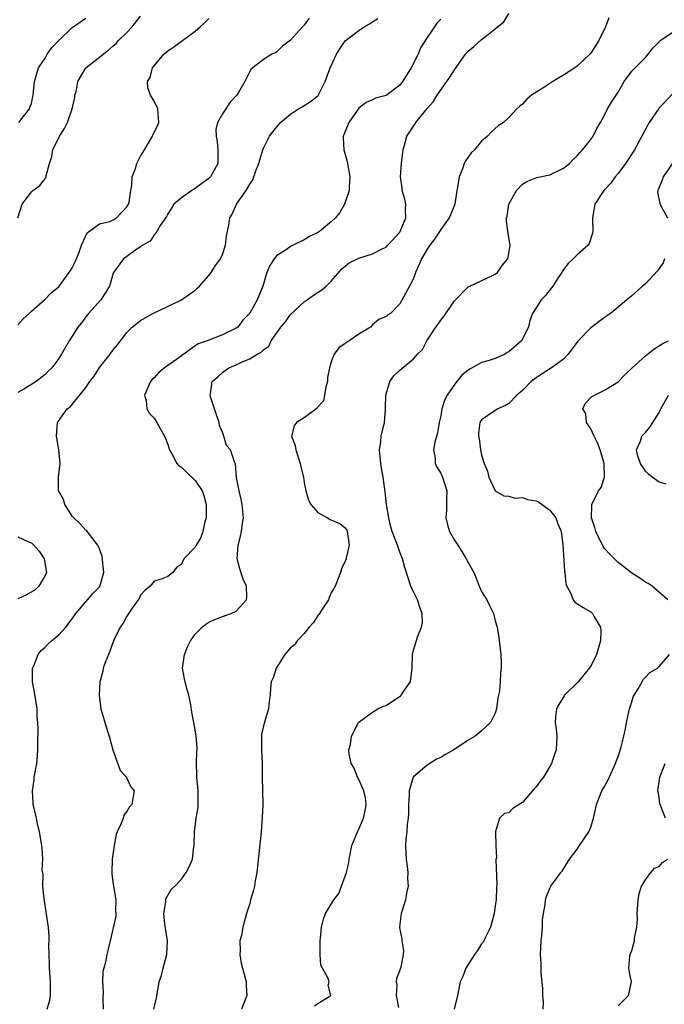
# Model space of a CAD drawing. Units: inches. Extents: x 2556000 to 2559000, y 1527000 to 1530000.
# Drawn here: x 2556261 to 2556356, y 1529086 to 1529230 of the extents above; entities that cross this region are included whole.
import ezdxf

# ---------------------------------------------------------------- set-up
doc = ezdxf.new("R2010")
doc.units = ezdxf.units.IN
doc.header["$MEASUREMENT"] = 0
doc.layers.add('LD25561527_2ft', color=53, linetype='Continuous')

msp = doc.modelspace()

# ---------------------------------------------------------------- linework, layer by layer
at = {"layer": 'LD25561527_2ft'}
for points, elevation in [([(2556303.7, 1529230.3), (2556303, 1529229.28), (2556302.73, 1529229), (2556301, 1529227.06), (2556299.83, 1529226.17), (2556299, 1529225.34), (2556298.78, 1529225.22), (2556298.25, 1529225), (2556297, 1529224.23), (2556295.2, 1529222.8), (2556295, 1529222.46), (2556294.31, 1529221), (2556293.37, 1529219.37), (2556293.13, 1529219), (2556292.08, 1529217.92), (2556291.51, 1529217), (2556291, 1529216.27), (2556290.28, 1529215), (2556290.04, 1529213.96), (2556290.08, 1529213), (2556290.22, 1529212.22), (2556290.34, 1529211), (2556290.32, 1529210.32), (2556290.33, 1529209), (2556289.25, 1529207), (2556289, 1529206.76), (2556287.97, 1529206.03), (2556287, 1529205.3), (2556286.5, 1529205), (2556285, 1529203.92), (2556283.9, 1529203), (2556283.56, 1529202.44), (2556283, 1529201.61), (2556282.8, 1529201.2), (2556281.89, 1529199.89), (2556281.25, 1529198.75), (2556281, 1529198.54), (2556280.42, 1529197.58), (2556279.32, 1529197), (2556279, 1529196.74), (2556278.33, 1529196.33), (2556277, 1529195.34), (2556276.51, 1529195), (2556275.05, 1529193), (2556275, 1529192.89), (2556274.44, 1529191), (2556273.9, 1529190.1), (2556273.16, 1529189), (2556271.39, 1529187), (2556271, 1529186.52), (2556270.36, 1529185.64), (2556269.81, 1529185), (2556269, 1529183.68), (2556268.54, 1529183), (2556267.39, 1529181), (2556267, 1529180.41), (2556266, 1529179), (2556265.48, 1529178.52), (2556265, 1529178.03), (2556263.72, 1529177), (2556261.9, 1529175.9), (2556261, 1529175.41)], 8646), ([(2556261, 1529185.3), (2556261.78, 1529186.22), (2556262.68, 1529187), (2556263, 1529187.31), (2556264.97, 1529189.03), (2556265.95, 1529190.05), (2556267, 1529190.89), (2556268.72, 1529193.28), (2556269, 1529193.7), (2556269.42, 1529194.58), (2556270, 1529196), (2556270.35, 1529197), (2556271.17, 1529198.83), (2556273, 1529200.13), (2556274.48, 1529200.48), (2556275, 1529200.7), (2556275.49, 1529201), (2556276.2, 1529201.8), (2556277, 1529202.61), (2556277.22, 1529203), (2556277.31, 1529203.31), (2556277.57, 1529205), (2556277.74, 1529205.74), (2556277.79, 1529207), (2556278.24, 1529208.24), (2556278.46, 1529209), (2556279, 1529210.06), (2556279.6, 1529211), (2556280.76, 1529213), (2556280.8, 1529213.2), (2556281.48, 1529214.52), (2556281.68, 1529215), (2556281.62, 1529215.62), (2556281.53, 1529217), (2556281, 1529218.13), (2556280.46, 1529219), (2556280.06, 1529220.06), (2556280.04, 1529221), (2556280.41, 1529221.59), (2556280.77, 1529223), (2556281, 1529223.31), (2556282.42, 1529225), (2556283, 1529225.5), (2556283.9, 1529226.1), (2556285.16, 1529227), (2556287, 1529228.37), (2556287.74, 1529229), (2556288.39, 1529229.61), (2556289, 1529230.22)], 8648), ([(2556261.03, 1529201), (2556261.65, 1529203), (2556263, 1529204.8), (2556263.23, 1529205), (2556264.23, 1529205.77), (2556265.13, 1529206.87), (2556265.17, 1529207), (2556265.17, 1529207.17), (2556265.64, 1529209), (2556266.01, 1529209.99), (2556266.15, 1529211), (2556267.1, 1529213), (2556267.87, 1529214.13), (2556268.27, 1529215), (2556268.99, 1529217), (2556269.35, 1529218.65), (2556269.39, 1529219), (2556269.54, 1529219.54), (2556269.83, 1529221), (2556270.97, 1529223), (2556273, 1529224.55), (2556273.5, 1529225), (2556274.35, 1529225.65), (2556275, 1529226.21), (2556275.41, 1529226.59), (2556275.77, 1529227), (2556277, 1529228.19), (2556277.75, 1529229), (2556279, 1529230.57)], 8650), ([(2556261.15, 1529215), (2556261.8, 1529215.8), (2556262.73, 1529217), (2556262.78, 1529217.22), (2556263, 1529217.78), (2556263.19, 1529218.81), (2556263.25, 1529219), (2556263.47, 1529221), (2556264.04, 1529223), (2556265, 1529224.42), (2556265.29, 1529225), (2556266.02, 1529225.98), (2556267, 1529227.01), (2556269, 1529228.93), (2556271, 1529230.3)], 8652), ([(2556265.32, 1529085), (2556265.7, 1529086.3), (2556265.82, 1529087), (2556265.78, 1529087.78), (2556265.81, 1529089), (2556265.63, 1529091), (2556265.63, 1529091.63), (2556265.59, 1529093), (2556265.58, 1529094.42), (2556265.61, 1529095), (2556265.6, 1529095.6), (2556265.49, 1529097), (2556264.86, 1529101.14), (2556264.7, 1529103), (2556264.72, 1529104.72), (2556264.57, 1529105.43), (2556264.66, 1529107), (2556264.6, 1529108.6), (2556264.51, 1529109), (2556264.19, 1529111), (2556263.93, 1529111.93), (2556263.73, 1529113), (2556263.37, 1529114.63), (2556263.27, 1529115), (2556263.24, 1529115.24), (2556263.15, 1529117), (2556263.39, 1529118.61), (2556263.43, 1529119), (2556263.79, 1529121), (2556263.89, 1529122.11), (2556263.93, 1529123), (2556263.92, 1529123.92), (2556263.97, 1529126.03), (2556263.94, 1529127), (2556263.87, 1529127.87), (2556263.83, 1529129), (2556263.46, 1529131.46), (2556263.18, 1529133), (2556263.17, 1529134.83), (2556263.18, 1529135), (2556263.34, 1529135.34), (2556263.97, 1529137), (2556264.41, 1529137.59), (2556265, 1529138.05), (2556265.45, 1529138.55), (2556265.96, 1529139), (2556267, 1529139.86), (2556268.03, 1529141), (2556269, 1529142.22), (2556269.5, 1529143), (2556272.03, 1529145.97), (2556273.03, 1529146.97), (2556273.61, 1529149), (2556273.35, 1529151.35), (2556273, 1529152.46), (2556272.84, 1529152.84), (2556272.74, 1529153), (2556271.83, 1529154.17), (2556271.13, 1529155.13), (2556271, 1529155.23), (2556270.13, 1529156.13), (2556269.24, 1529157), (2556269.14, 1529157.14), (2556269, 1529157.29), (2556267.89, 1529159), (2556267.73, 1529159.73), (2556266.99, 1529161), (2556266.98, 1529163), (2556267.22, 1529165), (2556267.01, 1529166.99), (2556266.66, 1529169), (2556266.85, 1529171), (2556268.26, 1529173), (2556268.7, 1529173.3), (2556269, 1529173.65), (2556271, 1529176.11), (2556271.59, 1529177), (2556272.2, 1529177.8), (2556273, 1529179.08), (2556274.53, 1529181), (2556275, 1529181.65), (2556275.61, 1529182.39), (2556276.05, 1529183), (2556277, 1529184.21), (2556277.79, 1529185), (2556279, 1529185.96), (2556280.78, 1529187), (2556285.01, 1529189), (2556287, 1529190.4), (2556287.32, 1529190.68), (2556287.65, 1529191), (2556289, 1529192.57), (2556289.34, 1529193), (2556289.99, 1529194.01), (2556290.74, 1529195), (2556291, 1529195.63), (2556291.44, 1529197), (2556291.61, 1529198.39), (2556291.93, 1529199.93), (2556292.1, 1529201), (2556292.43, 1529201.57), (2556293.05, 1529203), (2556294.49, 1529205), (2556295, 1529205.97), (2556295.44, 1529206.56), (2556295.61, 1529207), (2556295.91, 1529207.91), (2556296.35, 1529209), (2556296.47, 1529209.53), (2556296.92, 1529211), (2556297, 1529211.21), (2556297.88, 1529213), (2556298.4, 1529213.6), (2556299, 1529214.37), (2556299.53, 1529215), (2556301, 1529216.21), (2556302.17, 1529217), (2556302.7, 1529217.3), (2556303.91, 1529218.09), (2556305.03, 1529218.97), (2556306.05, 1529221), (2556306.79, 1529223), (2556307.71, 1529225), (2556308.2, 1529225.8), (2556309, 1529226.96), (2556311, 1529228.5), (2556311.76, 1529229), (2556312.56, 1529229.44), (2556313, 1529229.77), (2556313.76, 1529230.24)], 8644), ([(2556323, 1529230.12), (2556322.45, 1529229.55), (2556322.1, 1529229), (2556321, 1529227.45), (2556320.05, 1529225.95), (2556319.67, 1529225), (2556318.65, 1529223), (2556317.4, 1529221), (2556317, 1529220.46), (2556315, 1529218.96), (2556313.45, 1529218.55), (2556313, 1529218.32), (2556312.07, 1529217.93), (2556311, 1529217.1), (2556309.52, 1529215), (2556309, 1529213.69), (2556308.82, 1529213.18), (2556308.71, 1529213), (2556308.69, 1529212.69), (2556308.78, 1529211), (2556309, 1529210.3), (2556309.28, 1529209.28), (2556309.34, 1529209), (2556309.66, 1529207), (2556309.56, 1529205.56), (2556309.57, 1529205), (2556308.91, 1529203), (2556308.19, 1529201.81), (2556307.57, 1529201), (2556307, 1529200.47), (2556305.21, 1529199), (2556305, 1529198.85), (2556303.75, 1529198.25), (2556303, 1529197.77), (2556301.38, 1529197), (2556301, 1529196.8), (2556300.32, 1529196.32), (2556299, 1529195.49), (2556298.58, 1529195), (2556297.96, 1529194.04), (2556297.49, 1529193), (2556296.9, 1529191), (2556296.09, 1529189), (2556295.02, 1529187.02), (2556293.99, 1529186.01), (2556293.24, 1529185), (2556293, 1529184.83), (2556291, 1529183.85), (2556288.77, 1529183), (2556287.44, 1529182.56), (2556287, 1529182.26), (2556284.25, 1529180.25), (2556282.5, 1529179), (2556281.68, 1529178.32), (2556281, 1529177.55), (2556280.71, 1529177.29), (2556280.46, 1529177), (2556279.59, 1529175), (2556279.8, 1529174.2), (2556279.93, 1529173), (2556280.31, 1529172.31), (2556281, 1529171.63), (2556281.41, 1529171), (2556281.88, 1529170.12), (2556282.51, 1529169), (2556282.64, 1529168.64), (2556283, 1529167.78), (2556283.22, 1529167), (2556283.57, 1529166.43), (2556284.31, 1529165), (2556284.63, 1529164.63), (2556285, 1529164.45), (2556285.72, 1529163.72), (2556287, 1529162.51), (2556288.05, 1529161), (2556288.3, 1529160.3), (2556288.64, 1529159), (2556288.64, 1529157.36), (2556288.62, 1529157), (2556288.43, 1529156.43), (2556288.13, 1529155), (2556287.85, 1529154.15), (2556287.15, 1529153), (2556287, 1529152.7), (2556285.36, 1529151), (2556285, 1529150.21), (2556284.26, 1529149.74), (2556283.75, 1529149), (2556283, 1529148.44), (2556282.02, 1529148.02), (2556281, 1529147.73), (2556280.43, 1529147), (2556279.61, 1529146.39), (2556279, 1529145.67), (2556278.79, 1529145.21), (2556277.79, 1529143.79), (2556277, 1529142.59), (2556276.44, 1529141.56), (2556276.02, 1529141), (2556275.04, 1529139), (2556274.51, 1529137.49), (2556274.29, 1529137), (2556273.8, 1529135.8), (2556273.53, 1529135), (2556273.46, 1529134.54), (2556273.01, 1529133), (2556272.91, 1529131), (2556273.17, 1529129), (2556274.09, 1529125.91), (2556274.39, 1529125), (2556274.93, 1529123), (2556275.99, 1529119.99), (2556276.93, 1529119), (2556277, 1529118.87), (2556277.58, 1529117.58), (2556278.05, 1529117), (2556277.89, 1529115.89), (2556277.72, 1529115), (2556277.37, 1529114.63), (2556277, 1529113.96), (2556276.55, 1529113.45), (2556276.44, 1529113), (2556276.13, 1529112.13), (2556275.57, 1529111), (2556275.43, 1529110.57), (2556275.12, 1529109), (2556274.85, 1529107), (2556274.77, 1529105), (2556274.78, 1529104.78), (2556275, 1529103.32), (2556275.04, 1529103), (2556275.36, 1529101), (2556275.34, 1529099.34), (2556275.38, 1529099), (2556275.36, 1529098.64), (2556274.54, 1529095), (2556274.23, 1529093.77), (2556274.07, 1529093), (2556273.86, 1529091.86), (2556273.6, 1529091), (2556273.49, 1529090.51), (2556273.42, 1529089), (2556273.51, 1529087.51), (2556273.48, 1529086.52), (2556273.54, 1529085)], 8642), ([(2556280.97, 1529085), (2556281.36, 1529086.64), (2556281.46, 1529087.46), (2556281.75, 1529089), (2556282.06, 1529089.94), (2556282.32, 1529091), (2556282.85, 1529093), (2556282.93, 1529095), (2556282.55, 1529097.46), (2556282.42, 1529099), (2556282.73, 1529100.73), (2556282.71, 1529101), (2556282.75, 1529101.25), (2556283.47, 1529102.53), (2556284.02, 1529103), (2556285, 1529104.06), (2556285.71, 1529105), (2556286.15, 1529105.85), (2556286.63, 1529107), (2556286.79, 1529108.79), (2556286.84, 1529109), (2556286.89, 1529111), (2556287.17, 1529113), (2556287.44, 1529114.56), (2556287.46, 1529115), (2556287.44, 1529115.44), (2556287.45, 1529117), (2556287.26, 1529119), (2556287.27, 1529119.27), (2556287.22, 1529121), (2556287.26, 1529122.74), (2556287.29, 1529123), (2556287.29, 1529123.29), (2556287.16, 1529125), (2556287, 1529125.96), (2556286.79, 1529127), (2556286.53, 1529128.53), (2556286.37, 1529129.63), (2556286.1, 1529131), (2556285.82, 1529131.82), (2556285.42, 1529133.42), (2556285.15, 1529135), (2556285.42, 1529137), (2556285.9, 1529138.1), (2556286.34, 1529139), (2556287, 1529139.96), (2556288.01, 1529141), (2556288.59, 1529141.41), (2556289, 1529141.75), (2556289.88, 1529142.12), (2556291, 1529142.57), (2556292.29, 1529143), (2556293, 1529143.33), (2556294.53, 1529145), (2556294.6, 1529145.4), (2556294.52, 1529147), (2556294.03, 1529148.03), (2556293.54, 1529149.54), (2556293.18, 1529151), (2556293.31, 1529153), (2556293.65, 1529154.35), (2556293.79, 1529155), (2556293.91, 1529155.91), (2556294.07, 1529157), (2556293.98, 1529157.98), (2556293.9, 1529159), (2556293.75, 1529159.75), (2556293.46, 1529161), (2556293.08, 1529162.92), (2556292.92, 1529164.92), (2556292.86, 1529165), (2556292.78, 1529165.22), (2556292.18, 1529167), (2556291.61, 1529167.61), (2556291.23, 1529169), (2556291, 1529169.59), (2556290.55, 1529170.55), (2556290.51, 1529171), (2556290.13, 1529172.13), (2556289.85, 1529173), (2556289.24, 1529174.76), (2556289.18, 1529175), (2556289.23, 1529175.23), (2556289.52, 1529177), (2556290.32, 1529177.68), (2556291, 1529178.31), (2556291.93, 1529179), (2556293, 1529179.46), (2556293.9, 1529179.9), (2556295, 1529180.33), (2556296.1, 1529181), (2556296.69, 1529181.31), (2556297, 1529181.66), (2556297.79, 1529182.21), (2556298.14, 1529183), (2556299.57, 1529185), (2556300.23, 1529185.77), (2556301, 1529186.83), (2556303, 1529188.71), (2556303.44, 1529189), (2556304.34, 1529189.66), (2556305.56, 1529190.44), (2556306.23, 1529191), (2556307, 1529191.76), (2556308.49, 1529193.51), (2556309, 1529193.91), (2556309.59, 1529194.41), (2556310.79, 1529195), (2556311, 1529195.1), (2556313, 1529195.74), (2556314.5, 1529196.5), (2556315, 1529196.73), (2556315.27, 1529197), (2556317, 1529198.93), (2556317.05, 1529199), (2556317.89, 1529201), (2556317.84, 1529202.16), (2556317.87, 1529203), (2556317.76, 1529203.76), (2556317.35, 1529205), (2556317.35, 1529205.35), (2556317.08, 1529207), (2556317.26, 1529209), (2556317.43, 1529210.57), (2556317.5, 1529211), (2556317.69, 1529211.69), (2556318.02, 1529213), (2556319, 1529214.47), (2556319.23, 1529214.77), (2556319.37, 1529215), (2556321, 1529217.05), (2556321.92, 1529218.08), (2556322.47, 1529219), (2556324.35, 1529221.65), (2556325, 1529222.71), (2556326.64, 1529225), (2556327, 1529225.43), (2556327.86, 1529226.14), (2556329, 1529227.14), (2556329.74, 1529227.74), (2556331, 1529228.7), (2556332.24, 1529229.76), (2556333, 1529230.96)], 8640), ([(2556347.64, 1529230.36), (2556347.17, 1529229), (2556346.17, 1529227), (2556345, 1529225.15), (2556344.88, 1529225), (2556343, 1529223.24), (2556342.68, 1529223), (2556341, 1529221.93), (2556340.39, 1529221.61), (2556339.42, 1529221), (2556338.12, 1529220.12), (2556336.3, 1529219), (2556335.6, 1529218.4), (2556335, 1529217.66), (2556334.61, 1529217.39), (2556334.17, 1529217), (2556333, 1529215.72), (2556332.21, 1529215), (2556331.46, 1529214.54), (2556330.41, 1529213.59), (2556329.88, 1529213), (2556329, 1529212.26), (2556327.93, 1529211), (2556327.47, 1529210.53), (2556326.64, 1529209.36), (2556326.45, 1529209), (2556326.2, 1529208.2), (2556325.69, 1529207), (2556325.46, 1529205.46), (2556325.37, 1529205), (2556325.07, 1529203), (2556324.47, 1529201.53), (2556324.23, 1529201), (2556323, 1529199.3), (2556322.83, 1529199), (2556322.1, 1529197.9), (2556321.39, 1529197), (2556321, 1529196.44), (2556320.17, 1529195), (2556319.85, 1529194.15), (2556319.3, 1529193), (2556319, 1529192.12), (2556318.43, 1529191), (2556317, 1529188.38), (2556315.63, 1529187), (2556315.23, 1529186.77), (2556315, 1529186.53), (2556313.91, 1529186.09), (2556313, 1529185.3), (2556312.71, 1529185), (2556311, 1529183.94), (2556309.59, 1529183), (2556309, 1529182.59), (2556308.04, 1529181.96), (2556307.39, 1529181), (2556307, 1529180.06), (2556306.71, 1529179), (2556306.41, 1529177.59), (2556306.38, 1529177), (2556306.17, 1529176.17), (2556305.82, 1529174.18), (2556305, 1529173.29), (2556304.89, 1529173.11), (2556303, 1529171.67), (2556301.88, 1529171), (2556301.51, 1529170.49), (2556301.15, 1529169), (2556301.64, 1529167.64), (2556301.75, 1529167), (2556302.42, 1529165), (2556302.5, 1529164.5), (2556302.87, 1529163), (2556303, 1529162.22), (2556303.24, 1529161), (2556303.62, 1529159.62), (2556303.95, 1529159), (2556305, 1529157.8), (2556306.42, 1529157), (2556306.8, 1529156.8), (2556308.19, 1529156.19), (2556309, 1529155.55), (2556309.23, 1529155.22), (2556309.3, 1529155), (2556309.57, 1529153), (2556309.16, 1529151.16), (2556309.14, 1529151), (2556309, 1529150.65), (2556308.46, 1529149.54), (2556308.29, 1529149), (2556307.53, 1529147), (2556307.35, 1529146.65), (2556307, 1529146.12), (2556306.67, 1529145.33), (2556306.55, 1529145), (2556305.61, 1529143.61), (2556305.22, 1529143), (2556305.15, 1529142.85), (2556305, 1529142.71), (2556304.34, 1529141.66), (2556303.73, 1529141), (2556303, 1529140.08), (2556301.95, 1529139), (2556301.58, 1529138.42), (2556301, 1529137.94), (2556300.16, 1529137), (2556298.89, 1529135), (2556298.43, 1529133.57), (2556298.15, 1529133), (2556298.07, 1529132.07), (2556298.01, 1529131), (2556297.86, 1529130.14), (2556297.76, 1529129), (2556297.1, 1529126.9), (2556296.74, 1529125.26), (2556296.71, 1529125), (2556296.72, 1529123), (2556296.81, 1529121), (2556296.84, 1529119), (2556296.93, 1529115), (2556296.85, 1529113.15), (2556296.67, 1529111), (2556296.05, 1529105), (2556295.81, 1529103.81), (2556295.69, 1529103), (2556295.58, 1529102.42), (2556295.14, 1529101), (2556295, 1529100.46), (2556294.54, 1529099), (2556293.97, 1529097), (2556293.8, 1529095.8), (2556293.57, 1529095), (2556293.59, 1529093.59), (2556293.54, 1529093), (2556293.75, 1529091.75), (2556293.92, 1529091), (2556294.29, 1529089.71), (2556294.46, 1529089), (2556294.47, 1529088.47), (2556294.56, 1529087), (2556293.78, 1529085)], 8638), ([(2556304.52, 1529085.48), (2556305, 1529085.83), (2556306.91, 1529087), (2556306.52, 1529088.52), (2556306.63, 1529089), (2556306.52, 1529089.48), (2556305.67, 1529091), (2556305.45, 1529091.45), (2556305.34, 1529093), (2556305.35, 1529094.65), (2556305.33, 1529095), (2556305.4, 1529095.4), (2556305.52, 1529097), (2556305.8, 1529098.2), (2556306.13, 1529099), (2556307.33, 1529101), (2556308.08, 1529101.92), (2556308.44, 1529103), (2556309, 1529104.46), (2556309.17, 1529105), (2556309.51, 1529106.49), (2556309.59, 1529107), (2556309.97, 1529109), (2556310.78, 1529111), (2556311, 1529111.4), (2556311.7, 1529113), (2556311.93, 1529114.07), (2556312.08, 1529115), (2556311.96, 1529115.96), (2556311.73, 1529117), (2556311, 1529118.67), (2556310.8, 1529119), (2556310.3, 1529120.3), (2556309.85, 1529121), (2556309.57, 1529122.43), (2556309.55, 1529123), (2556309.79, 1529123.79), (2556309.92, 1529125), (2556310.95, 1529127), (2556311, 1529127.05), (2556313, 1529128.54), (2556313.76, 1529129), (2556314.59, 1529129.41), (2556315, 1529129.53), (2556317.09, 1529130.91), (2556317.18, 1529131), (2556317.55, 1529131.55), (2556318.58, 1529133), (2556318.8, 1529135), (2556318.84, 1529137), (2556319, 1529137.6), (2556319.65, 1529139.65), (2556320.2, 1529141), (2556320.31, 1529141.69), (2556320.29, 1529143), (2556319.93, 1529143.93), (2556319.6, 1529145), (2556319, 1529146.19), (2556318.64, 1529147), (2556318.21, 1529148.21), (2556317.73, 1529149.73), (2556317.39, 1529151), (2556317, 1529151.99), (2556316.66, 1529153), (2556315.9, 1529155), (2556315.69, 1529155.69), (2556315.37, 1529157), (2556315.06, 1529159), (2556314.86, 1529160.86), (2556314.56, 1529163), (2556314.3, 1529164.3), (2556314.22, 1529165), (2556314.04, 1529167), (2556314.2, 1529168.2), (2556314.29, 1529169), (2556314.74, 1529171), (2556314.92, 1529172.92), (2556314.9, 1529173.1), (2556314.96, 1529175), (2556315, 1529175.15), (2556315.56, 1529177), (2556316.15, 1529177.85), (2556317, 1529178.7), (2556319, 1529180.33), (2556319.61, 1529181), (2556320.31, 1529181.69), (2556320.98, 1529183), (2556322.3, 1529185), (2556322.6, 1529185.4), (2556323, 1529186.02), (2556323.45, 1529186.55), (2556323.74, 1529187), (2556325, 1529188.82), (2556327, 1529190.88), (2556327.07, 1529190.93), (2556327.25, 1529191), (2556330.5, 1529192.5), (2556331, 1529192.76), (2556331.3, 1529193), (2556331.99, 1529194.01), (2556332.86, 1529195), (2556333, 1529195.78), (2556333.17, 1529197), (2556332.82, 1529199), (2556332.62, 1529200.62), (2556332.65, 1529201), (2556332.72, 1529201.28), (2556332.99, 1529203), (2556334.12, 1529205), (2556335, 1529205.93), (2556335.64, 1529206.36), (2556337.07, 1529206.93), (2556339, 1529207.33), (2556341, 1529208.29), (2556341.87, 1529209), (2556342.42, 1529209.58), (2556343, 1529210.12), (2556343.39, 1529210.61), (2556343.8, 1529211), (2556345, 1529212.52), (2556345.33, 1529213), (2556345.89, 1529214.11), (2556346.42, 1529215), (2556347, 1529216.07), (2556347.45, 1529217), (2556348.02, 1529217.98), (2556349, 1529219.46), (2556349.9, 1529221), (2556351, 1529222.5), (2556351.24, 1529222.76), (2556351.51, 1529223), (2556353, 1529224.51), (2556353.43, 1529225), (2556354.1, 1529225.9), (2556355, 1529226.82), (2556355.08, 1529226.92), (2556355.18, 1529227), (2556357, 1529228.22)], 8636), ([(2556357, 1529219.24), (2556354.95, 1529217.05), (2556353.55, 1529215), (2556353.34, 1529214.66), (2556352.48, 1529213), (2556351.38, 1529211), (2556350.07, 1529209), (2556349, 1529207.51), (2556348.58, 1529207), (2556347.91, 1529206.09), (2556346.91, 1529205), (2556345.6, 1529203), (2556345.26, 1529201), (2556345.3, 1529199), (2556345.25, 1529198.75), (2556344.75, 1529197.25), (2556344.6, 1529197), (2556343, 1529195.57), (2556342.43, 1529195), (2556341.69, 1529194.31), (2556341, 1529193.43), (2556340.83, 1529193.17), (2556340.74, 1529193), (2556340.17, 1529192.17), (2556339.41, 1529191), (2556339.26, 1529190.74), (2556338.35, 1529189.64), (2556337.7, 1529189), (2556337, 1529187.8), (2556336.46, 1529187), (2556336.06, 1529185.94), (2556335.87, 1529185), (2556334.85, 1529183), (2556333, 1529181.38), (2556332.75, 1529181.25), (2556332.42, 1529181), (2556331, 1529180.4), (2556330.08, 1529180.08), (2556329, 1529179.78), (2556327.6, 1529179), (2556327.2, 1529178.8), (2556327, 1529178.67), (2556326.07, 1529177.93), (2556325.36, 1529177), (2556325, 1529176.55), (2556323.95, 1529175), (2556323.62, 1529174.38), (2556323.18, 1529173), (2556323, 1529171.98), (2556322.79, 1529171), (2556322.51, 1529169.49), (2556322.12, 1529168.12), (2556321.96, 1529167), (2556322.17, 1529165.83), (2556322.17, 1529165), (2556322.43, 1529164.43), (2556323, 1529163.57), (2556323.26, 1529163), (2556323.9, 1529161), (2556323.87, 1529159.87), (2556323.87, 1529158.13), (2556323.76, 1529157), (2556323.98, 1529155.98), (2556324.29, 1529155), (2556325, 1529153.77), (2556325.49, 1529153), (2556326.11, 1529152.11), (2556326.75, 1529151), (2556327, 1529150.48), (2556327.83, 1529149), (2556328.18, 1529148.18), (2556328.65, 1529147), (2556329, 1529146.22), (2556329.74, 1529145), (2556330.17, 1529144.17), (2556330.73, 1529143), (2556331, 1529141.91), (2556331.25, 1529141), (2556331.5, 1529139.5), (2556331.83, 1529137), (2556331.87, 1529135.87), (2556331.86, 1529135), (2556331.74, 1529134.26), (2556331.7, 1529133), (2556331.62, 1529131.62), (2556331.49, 1529131), (2556331.39, 1529130.61), (2556331.18, 1529129), (2556331, 1529128.4), (2556330.29, 1529127), (2556329, 1529125.77), (2556328.57, 1529125.43), (2556328.05, 1529125), (2556327, 1529124.43), (2556324.91, 1529123), (2556323.68, 1529122.32), (2556323, 1529121.88), (2556322.37, 1529121.63), (2556321, 1529120.78), (2556319, 1529119.05), (2556318.97, 1529119), (2556318.37, 1529117), (2556318.35, 1529116.35), (2556318.26, 1529115), (2556318.28, 1529113.72), (2556318.23, 1529113), (2556318.09, 1529112.09), (2556318.05, 1529111), (2556317.9, 1529109.9), (2556317.86, 1529109), (2556317.87, 1529107.87), (2556317.92, 1529107), (2556318.09, 1529105.91), (2556318.17, 1529105), (2556318.15, 1529104.15), (2556318.24, 1529103), (2556318, 1529102), (2556317.85, 1529101), (2556317.29, 1529099.29), (2556317.22, 1529099), (2556317, 1529097.46), (2556316.96, 1529096.96), (2556317, 1529096.66), (2556317.28, 1529095.28), (2556317.28, 1529095), (2556317.54, 1529093.54), (2556317.49, 1529093), (2556317.15, 1529091.15), (2556317, 1529090.68), (2556316.54, 1529089.46), (2556316.49, 1529089), (2556316.55, 1529088.55), (2556316.46, 1529087), (2556316.79, 1529085.21)], 8634), ([(2556357, 1529209.08), (2556355.59, 1529207), (2556355.47, 1529206.53), (2556355, 1529205.53), (2556354.87, 1529205.13), (2556354.8, 1529205), (2556354.79, 1529204.79), (2556355.12, 1529203.12), (2556355.16, 1529203), (2556355.32, 1529202.68), (2556356.26, 1529201)], 8632), ([(2556355.81, 1529195), (2556355.59, 1529194.41), (2556355, 1529193.57), (2556354.78, 1529193.22), (2556353, 1529191.32), (2556352.58, 1529191), (2556351, 1529189.59), (2556350.27, 1529189), (2556349, 1529187.92), (2556347.87, 1529187), (2556347, 1529186.39), (2556345, 1529184.89), (2556343.09, 1529182.91), (2556341.7, 1529181), (2556341, 1529180.3), (2556339.25, 1529179), (2556337.86, 1529178.14), (2556337, 1529177.55), (2556336.27, 1529177), (2556335, 1529175.67), (2556334.15, 1529175), (2556333, 1529173.8), (2556332.5, 1529173.5), (2556331.36, 1529173), (2556331, 1529172.75), (2556329, 1529171.41), (2556328.74, 1529171), (2556328.55, 1529169.45), (2556328.53, 1529169), (2556328.64, 1529168.64), (2556328.83, 1529167), (2556329, 1529166.2), (2556329.35, 1529165), (2556329.86, 1529163.86), (2556330.04, 1529163), (2556330.99, 1529160.99), (2556332.23, 1529160.23), (2556333, 1529160.18), (2556333.89, 1529159.89), (2556335, 1529160), (2556335.72, 1529159.72), (2556337, 1529159.51), (2556337.35, 1529159.35), (2556339, 1529158.15), (2556339.89, 1529157), (2556340.15, 1529156.15), (2556340.65, 1529155), (2556340.9, 1529153.1), (2556341.16, 1529149.16), (2556341.2, 1529149), (2556341.34, 1529147.34), (2556341.47, 1529147), (2556342.08, 1529145.92), (2556342.43, 1529145), (2556342.68, 1529144.68), (2556343.88, 1529143.88), (2556345, 1529143.23), (2556345.26, 1529143), (2556345.5, 1529142.49), (2556346.41, 1529141), (2556346.47, 1529140.47), (2556346.42, 1529139), (2556345.83, 1529137), (2556345, 1529135.28), (2556344, 1529134), (2556343.15, 1529133), (2556341.16, 1529131), (2556341.09, 1529130.91), (2556340.33, 1529129.67), (2556339.99, 1529129), (2556339.84, 1529127.84), (2556339.77, 1529127), (2556339.92, 1529126.08), (2556340.01, 1529125), (2556339.94, 1529123), (2556339.66, 1529122.34), (2556339.26, 1529121), (2556338.06, 1529119), (2556337.59, 1529118.41), (2556337, 1529117.56), (2556336.72, 1529117.28), (2556335, 1529115.27), (2556334.52, 1529115), (2556333.59, 1529114.41), (2556333, 1529113.75), (2556332.35, 1529113.65), (2556331.63, 1529113), (2556331.05, 1529111.05), (2556331.01, 1529110.99), (2556331.07, 1529109), (2556331.16, 1529107.16), (2556331.09, 1529106.91), (2556331.24, 1529103.24), (2556331.19, 1529102.81), (2556331.11, 1529101), (2556331, 1529100.13), (2556330.82, 1529099), (2556330.46, 1529097.54), (2556330.29, 1529097), (2556329.55, 1529095.55), (2556329.31, 1529095), (2556329.2, 1529094.8), (2556329, 1529094.54), (2556328.41, 1529093.59), (2556327.97, 1529093), (2556326.69, 1529091), (2556326.23, 1529089.77), (2556325.85, 1529089), (2556325.44, 1529087), (2556324.99, 1529085)], 8632), ([(2556356.29, 1529145), (2556354.01, 1529147), (2556353.42, 1529147.42), (2556353, 1529147.57), (2556352.19, 1529148.19), (2556351, 1529148.89), (2556349.85, 1529149.85), (2556349, 1529150.49), (2556348.47, 1529151), (2556347.76, 1529151.76), (2556347, 1529152.53), (2556346.81, 1529152.81), (2556345.73, 1529155), (2556345.59, 1529155.59), (2556345.12, 1529157), (2556345.14, 1529158.86), (2556345.16, 1529159), (2556346.14, 1529161), (2556346.51, 1529161.49), (2556347.01, 1529162.99), (2556346.96, 1529164.96), (2556346.97, 1529165), (2556346.37, 1529167), (2556346, 1529168), (2556345.5, 1529169), (2556345, 1529170.09), (2556344.39, 1529171), (2556344.27, 1529172.27), (2556343.84, 1529173), (2556344.19, 1529173.81), (2556345.17, 1529174.83), (2556347, 1529175.74), (2556349, 1529176.95), (2556350.01, 1529177.99), (2556351.06, 1529179), (2556353, 1529180.8), (2556354.24, 1529181.76), (2556355.46, 1529182.54), (2556356.41, 1529183)], 8630), ([(2556356.06, 1529161.94), (2556355, 1529162.26), (2556353.97, 1529163), (2556353.45, 1529163.45), (2556353, 1529163.89), (2556352.56, 1529164.55), (2556352.29, 1529165), (2556351.91, 1529166.09), (2556351.72, 1529167), (2556352.28, 1529168.28), (2556352.47, 1529169), (2556353, 1529169.56), (2556353.66, 1529170.34), (2556354.1, 1529171), (2556355, 1529172.46), (2556355.27, 1529173), (2556356.4, 1529175)], 8628), ([(2556261, 1529154.22), (2556262.46, 1529153.54), (2556263, 1529153.35), (2556263.36, 1529153), (2556264.16, 1529152.16), (2556264.86, 1529151), (2556265.2, 1529149), (2556265, 1529148.55), (2556264.11, 1529147), (2556263.55, 1529146.45), (2556262.26, 1529145.74), (2556261, 1529145.16)], 8646), ([(2556338, 1529085), (2556338.04, 1529085.96), (2556337.96, 1529087), (2556337.96, 1529087.96), (2556337.88, 1529089), (2556337.71, 1529090.29), (2556337.71, 1529091.71), (2556337.6, 1529093), (2556337.7, 1529095), (2556337.8, 1529095.8), (2556337.91, 1529097), (2556337.94, 1529098.06), (2556338.08, 1529099), (2556338.31, 1529100.31), (2556338.37, 1529101), (2556338.51, 1529101.49), (2556339, 1529102.71), (2556339.15, 1529103), (2556340.61, 1529105), (2556340.79, 1529105.21), (2556341.89, 1529107), (2556343, 1529108.46), (2556343.35, 1529109), (2556344.71, 1529111), (2556345, 1529111.69), (2556345.38, 1529113), (2556345.69, 1529114.31), (2556345.82, 1529115), (2556346.63, 1529117), (2556347, 1529117.65), (2556347.47, 1529118.53), (2556348.61, 1529121), (2556348.71, 1529121.29), (2556349, 1529122.01), (2556349.25, 1529122.75), (2556349.47, 1529123.47), (2556349.85, 1529125), (2556350.09, 1529126.09), (2556350.24, 1529127), (2556350.67, 1529129), (2556351, 1529130.06), (2556351.23, 1529130.77), (2556351.36, 1529131), (2556351.96, 1529131.95), (2556352.53, 1529133), (2556352.69, 1529133.31), (2556353, 1529133.68), (2556353.67, 1529134.33), (2556354.77, 1529135), (2556355, 1529135.23), (2556356.53, 1529137)], 8630), ([(2556355.94, 1529113), (2556355.15, 1529115), (2556355.14, 1529115.14), (2556355, 1529116.04), (2556354.85, 1529116.85), (2556354.84, 1529117), (2556355.1, 1529119), (2556355.89, 1529121)], 8628), ([(2556349, 1529085.47), (2556350.54, 1529087), (2556350.98, 1529089), (2556350.6, 1529090.6), (2556350.58, 1529091), (2556350.74, 1529092.74), (2556350.79, 1529093), (2556351, 1529093.6), (2556351.32, 1529094.68), (2556351.38, 1529095), (2556351.41, 1529095.41), (2556351.73, 1529097), (2556351.82, 1529098.18), (2556351.81, 1529099), (2556351.92, 1529101), (2556352.08, 1529101.92), (2556352.41, 1529103), (2556353, 1529103.94), (2556353.79, 1529105), (2556354.35, 1529105.65), (2556355, 1529105.92), (2556355.53, 1529106.47), (2556356.23, 1529107)], 8628)]:
    msp.add_lwpolyline(points, dxfattribs=dict(at, elevation=elevation))

doc.saveas('drawing.dxf')
